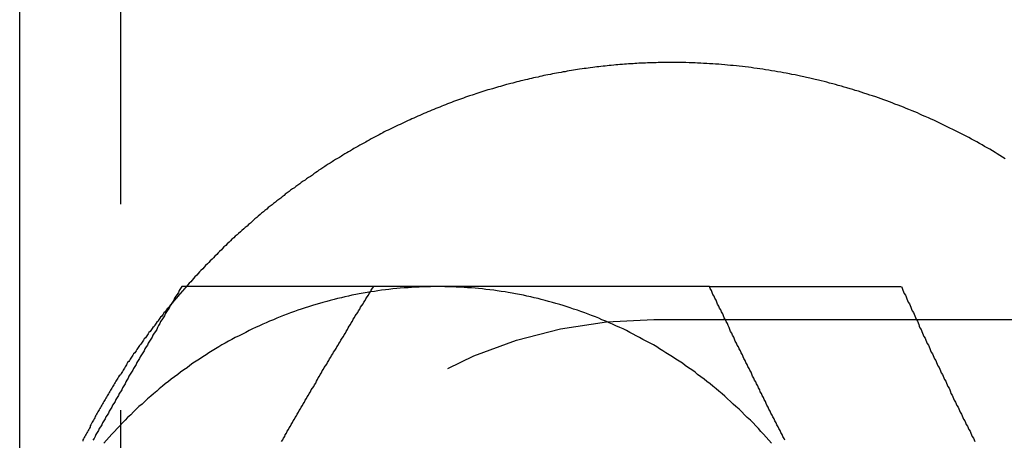
# Model space of a CAD drawing. Extents: x 2347 to 3317, y 267 to 894.
# Drawn here: x 2799 to 2814, y 490 to 497 of the extents above; entities that cross this region are included whole.
import ezdxf

# ---------------------------------------------------------------- set-up
doc = ezdxf.new("R2010")
doc.units = 0
doc.header["$LTSCALE"] = 25
doc.linetypes.add('VERDECKT', pattern=[0.375, 0.25, -0.125])
doc.layers.get('0').update_dxf_attribs({"linetype": 'CONTINUOUS'})
doc.layers.add('RAHMEN', color=254, linetype='CONTINUOUS')

# ---------------------------------------------------------------- blocks, each defined once
blk = doc.blocks.new('A$C6E0E7B12')
at = {"color": 3, "linetype": 'CONTINUOUS'}
for p, q in [((1911.953, 586.866), (1911.953, 574.984)), ((1922.409, 579.366), (1925.316, 579.366))]:
    blk.add_line(p, q, dxfattribs=at)
at = {"color": 1, "linetype": 'VERDECKT'}
for p, q in [((1913.484, 586.866), (1913.484, 556.866)), ((1921.564, 578.866), (1922.077, 578.866)), ((1922.077, 578.866), (1927.733, 578.866))]:
    blk.add_line(p, q, dxfattribs=at)
at = {"color": 3}
for points in [[(1921.83, 582.766, 0), (1921.8, 582.766, 0), (1921.76, 582.766, 0), (1921.73, 582.766, 0), (1921.7, 582.765, 0), (1921.67, 582.765, 0), (1921.63, 582.764, 0), (1921.6, 582.763, 0), (1921.57, 582.763, 0), (1921.54, 582.762, 0), (1921.51, 582.761, 0), (1921.47, 582.759, 0), (1921.44, 582.758, 0), (1921.41, 582.757, 0), (1921.38, 582.755, 0), (1921.34, 582.754, 0), (1921.31, 582.752, 0), (1921.28, 582.75, 0), (1921.25, 582.748, 0), (1921.21, 582.746, 0), (1921.18, 582.744, 0), (1921.15, 582.742, 0), (1921.12, 582.739, 0), (1921.09, 582.737, 0), (1921.05, 582.734, 0), (1921.02, 582.731, 0), (1920.99, 582.729, 0), (1920.96, 582.726, 0), (1920.92, 582.722, 0), (1920.89, 582.719, 0), (1920.86, 582.716, 0), (1920.83, 582.713, 0), (1920.8, 582.709, 0), (1920.76, 582.706, 0), (1920.73, 582.702, 0), (1920.7, 582.698, 0), (1920.67, 582.694, 0), (1920.64, 582.69, 0), (1920.6, 582.686, 0), (1920.57, 582.682, 0), (1920.54, 582.677, 0), (1920.51, 582.673, 0), (1920.48, 582.668, 0), (1920.44, 582.663, 0), (1920.41, 582.659, 0), (1920.38, 582.654, 0), (1920.35, 582.649, 0), (1920.32, 582.643, 0), (1920.28, 582.638, 0), (1920.25, 582.633, 0), (1920.22, 582.627, 0), (1920.19, 582.622, 0), (1920.16, 582.616, 0), (1920.12, 582.61, 0), (1920.09, 582.604, 0), (1920.06, 582.598, 0), (1920.03, 582.592, 0), (1920, 582.586, 0), (1919.96, 582.58, 0), (1919.93, 582.573, 0), (1919.9, 582.567, 0), (1919.87, 582.56, 0), (1919.84, 582.553, 0), (1919.81, 582.546, 0), (1919.77, 582.539, 0), (1919.74, 582.532, 0), (1919.71, 582.525, 0), (1919.68, 582.518, 0), (1919.65, 582.51, 0), (1919.62, 582.503, 0), (1919.58, 582.495, 0), (1919.55, 582.487, 0), (1919.52, 582.48, 0), (1919.49, 582.472, 0), (1919.46, 582.464, 0), (1919.43, 582.455, 0), (1919.4, 582.447, 0), (1919.36, 582.439, 0), (1919.33, 582.43, 0), (1919.3, 582.422, 0), (1919.27, 582.413, 0), (1919.24, 582.404, 0), (1919.21, 582.395, 0), (1919.18, 582.386, 0), (1919.15, 582.377, 0), (1919.12, 582.368, 0), (1919.08, 582.358, 0), (1919.05, 582.349, 0), (1919.02, 582.339, 0), (1918.99, 582.33, 0), (1918.96, 582.32, 0), (1918.93, 582.31, 0), (1918.9, 582.3, 0), (1918.87, 582.29, 0), (1918.84, 582.28, 0), (1918.81, 582.269, 0), (1918.77, 582.259, 0), (1918.74, 582.248, 0), (1918.71, 582.238, 0), (1918.68, 582.227, 0), (1918.65, 582.216, 0), (1918.62, 582.205, 0), (1918.59, 582.194, 0), (1918.56, 582.183, 0), (1918.53, 582.172, 0), (1918.5, 582.16, 0), (1918.47, 582.149, 0), (1918.44, 582.137, 0), (1918.41, 582.126, 0), (1918.38, 582.114, 0), (1918.35, 582.102, 0), (1918.32, 582.09, 0), (1918.29, 582.078, 0), (1918.26, 582.066, 0), (1918.23, 582.053, 0), (1918.2, 582.041, 0), (1918.17, 582.028, 0), (1918.14, 582.016, 0), (1918.11, 582.003, 0), (1918.08, 581.99, 0), (1918.05, 581.977, 0), (1918.02, 581.964, 0), (1917.99, 581.951, 0), (1917.96, 581.938, 0), (1917.93, 581.924, 0), (1917.9, 581.911, 0), (1917.87, 581.897, 0), (1917.84, 581.884, 0), (1917.81, 581.87, 0), (1917.78, 581.856, 0), (1917.75, 581.842, 0), (1917.72, 581.828, 0), (1917.69, 581.814, 0), (1917.66, 581.8, 0), (1917.63, 581.786, 0), (1917.6, 581.771, 0), (1917.57, 581.757, 0), (1917.54, 581.742, 0), (1917.51, 581.727, 0), (1917.48, 581.712, 0), (1917.46, 581.697, 0), (1917.43, 581.682, 0), (1917.4, 581.667, 0), (1917.37, 581.652, 0), (1917.34, 581.637, 0), (1917.31, 581.621, 0), (1917.28, 581.606, 0), (1917.25, 581.59, 0), (1917.22, 581.574, 0), (1917.2, 581.558, 0), (1917.17, 581.543, 0), (1917.14, 581.527, 0), (1917.11, 581.51, 0), (1917.08, 581.494, 0), (1917.05, 581.478, 0), (1917.02, 581.461, 0), (1917, 581.445, 0), (1916.97, 581.428, 0), (1916.94, 581.412, 0), (1916.91, 581.395, 0), (1916.88, 581.378, 0), (1916.85, 581.361, 0), (1916.83, 581.344, 0), (1916.8, 581.327, 0), (1916.77, 581.31, 0), (1916.74, 581.292, 0), (1916.71, 581.275, 0), (1916.69, 581.257, 0), (1916.66, 581.24, 0), (1916.63, 581.222, 0), (1916.6, 581.204, 0), (1916.58, 581.186, 0), (1916.55, 581.168, 0), (1916.52, 581.15, 0), (1916.49, 581.132, 0), (1916.47, 581.113, 0), (1916.44, 581.095, 0), (1916.41, 581.077, 0), (1916.39, 581.058, 0), (1916.36, 581.039, 0), (1916.33, 581.02, 0), (1916.3, 581.002, 0), (1916.28, 580.983, 0), (1916.25, 580.964, 0), (1916.22, 580.945, 0), (1916.2, 580.925, 0), (1916.17, 580.906, 0), (1916.14, 580.887, 0), (1916.12, 580.867, 0), (1916.09, 580.848, 0), (1916.06, 580.828, 0), (1916.04, 580.808, 0), (1916.01, 580.788, 0), (1915.98, 580.768, 0), (1915.96, 580.748, 0), (1915.93, 580.728, 0), (1915.91, 580.708, 0), (1915.88, 580.688, 0), (1915.85, 580.667, 0), (1915.83, 580.647, 0), (1915.8, 580.626, 0), (1915.78, 580.606, 0), (1915.75, 580.585, 0), (1915.72, 580.564, 0), (1915.7, 580.543, 0), (1915.67, 580.522, 0), (1915.65, 580.501, 0), (1915.62, 580.48, 0), (1915.6, 580.459, 0), (1915.57, 580.437, 0), (1915.55, 580.416, 0), (1915.52, 580.394, 0), (1915.5, 580.373, 0), (1915.47, 580.351, 0), (1915.45, 580.329, 0), (1915.42, 580.307, 0), (1915.4, 580.285, 0), (1915.37, 580.263, 0), (1915.35, 580.241, 0), (1915.32, 580.219, 0), (1915.3, 580.197, 0), (1915.27, 580.174, 0), (1915.25, 580.152, 0), (1915.22, 580.129, 0), (1915.2, 580.107, 0), (1915.17, 580.084, 0), (1915.15, 580.061, 0), (1915.13, 580.038, 0), (1915.1, 580.015, 0), (1915.08, 579.992, 0), (1915.05, 579.969, 0), (1915.03, 579.946, 0), (1915.01, 579.923, 0), (1914.98, 579.9, 0), (1914.96, 579.876, 0), (1914.94, 579.853, 0), (1914.91, 579.829, 0), (1914.89, 579.805, 0), (1914.87, 579.782, 0), (1914.84, 579.758, 0), (1914.82, 579.734, 0), (1914.8, 579.71, 0), (1914.77, 579.686, 0), (1914.75, 579.662, 0), (1914.73, 579.638, 0), (1914.7, 579.613, 0), (1914.68, 579.589, 0), (1914.66, 579.564, 0), (1914.64, 579.54, 0), (1914.61, 579.515, 0), (1914.59, 579.491, 0), (1914.57, 579.466, 0), (1914.55, 579.441, 0), (1914.52, 579.416, 0), (1914.5, 579.391, 0), (1914.48, 579.366, 0)], [(1926.89, 581.307, 0), (1926.85, 581.331, 0), (1926.81, 581.355, 0), (1926.77, 581.379, 0), (1926.74, 581.402, 0), (1926.7, 581.425, 0), (1926.66, 581.449, 0), (1926.62, 581.471, 0), (1926.58, 581.494, 0), (1926.54, 581.517, 0), (1926.5, 581.539, 0), (1926.46, 581.561, 0), (1926.42, 581.583, 0), (1926.38, 581.605, 0), (1926.34, 581.626, 0), (1926.3, 581.648, 0), (1926.26, 581.669, 0), (1926.22, 581.69, 0), (1926.18, 581.711, 0), (1926.14, 581.731, 0), (1926.1, 581.752, 0), (1926.05, 581.772, 0), (1926.01, 581.792, 0), (1925.97, 581.812, 0), (1925.93, 581.832, 0), (1925.89, 581.851, 0), (1925.85, 581.87, 0), (1925.81, 581.889, 0), (1925.77, 581.908, 0), (1925.73, 581.927, 0), (1925.68, 581.945, 0), (1925.64, 581.964, 0), (1925.6, 581.982, 0), (1925.56, 582, 0), (1925.52, 582.017, 0), (1925.48, 582.035, 0), (1925.43, 582.052, 0), (1925.39, 582.069, 0), (1925.35, 582.086, 0), (1925.31, 582.103, 0), (1925.27, 582.119, 0), (1925.22, 582.136, 0), (1925.18, 582.152, 0), (1925.14, 582.168, 0), (1925.1, 582.183, 0), (1925.05, 582.199, 0), (1925.01, 582.214, 0), (1924.97, 582.229, 0), (1924.93, 582.244, 0), (1924.88, 582.259, 0), (1924.84, 582.273, 0), (1924.8, 582.288, 0), (1924.75, 582.302, 0), (1924.71, 582.316, 0), (1924.67, 582.329, 0), (1924.62, 582.343, 0), (1924.58, 582.356, 0), (1924.54, 582.369, 0), (1924.49, 582.382, 0), (1924.45, 582.394, 0), (1924.41, 582.407, 0), (1924.36, 582.419, 0), (1924.32, 582.431, 0), (1924.28, 582.443, 0), (1924.23, 582.454, 0), (1924.19, 582.466, 0), (1924.15, 582.477, 0), (1924.1, 582.488, 0), (1924.06, 582.499, 0), (1924.01, 582.509, 0), (1923.97, 582.52, 0), (1923.93, 582.53, 0), (1923.88, 582.54, 0), (1923.84, 582.549, 0), (1923.79, 582.559, 0), (1923.75, 582.568, 0), (1923.71, 582.577, 0), (1923.66, 582.586, 0), (1923.62, 582.595, 0), (1923.57, 582.603, 0), (1923.53, 582.611, 0), (1923.49, 582.619, 0), (1923.44, 582.627, 0), (1923.4, 582.635, 0), (1923.35, 582.642, 0), (1923.31, 582.649, 0), (1923.26, 582.656, 0), (1923.22, 582.663, 0), (1923.17, 582.67, 0), (1923.13, 582.676, 0), (1923.08, 582.682, 0), (1923.04, 582.688, 0), (1923, 582.694, 0), (1922.95, 582.699, 0), (1922.91, 582.704, 0), (1922.86, 582.709, 0), (1922.82, 582.714, 0), (1922.77, 582.719, 0), (1922.73, 582.723, 0), (1922.68, 582.727, 0), (1922.64, 582.731, 0), (1922.59, 582.735, 0), (1922.55, 582.739, 0), (1922.5, 582.742, 0), (1922.46, 582.745, 0), (1922.41, 582.748, 0), (1922.37, 582.751, 0), (1922.32, 582.753, 0), (1922.28, 582.755, 0), (1922.23, 582.757, 0), (1922.19, 582.759, 0), (1922.14, 582.761, 0), (1922.1, 582.762, 0), (1922.05, 582.764, 0), (1922.01, 582.764, 0), (1921.96, 582.765, 0), (1921.92, 582.766, 0), (1921.87, 582.766, 0), (1921.83, 582.766, 0)], [(1914.41, 579.366, 0), (1914.39, 579.337, 0), (1914.37, 579.307, 0), (1914.36, 579.278, 0), (1914.34, 579.248, 0), (1914.32, 579.219, 0), (1914.3, 579.189, 0), (1914.29, 579.16, 0), (1914.27, 579.13, 0), (1914.25, 579.1, 0), (1914.23, 579.071, 0), (1914.22, 579.041, 0), (1914.2, 579.012, 0), (1914.18, 578.982, 0), (1914.16, 578.953, 0), (1914.15, 578.923, 0), (1914.13, 578.894, 0), (1914.11, 578.864, 0), (1914.09, 578.835, 0), (1914.08, 578.805, 0), (1914.06, 578.776, 0), (1914.04, 578.746, 0), (1914.03, 578.717, 0), (1914.01, 578.687, 0), (1913.99, 578.658, 0), (1913.97, 578.628, 0), (1913.96, 578.598, 0), (1913.94, 578.569, 0), (1913.92, 578.539, 0), (1913.9, 578.51, 0), (1913.89, 578.48, 0), (1913.87, 578.451, 0), (1913.85, 578.421, 0), (1913.84, 578.392, 0), (1913.82, 578.362, 0), (1913.8, 578.333, 0), (1913.78, 578.303, 0), (1913.77, 578.274, 0), (1913.75, 578.244, 0), (1913.73, 578.215, 0), (1913.72, 578.185, 0), (1913.7, 578.156, 0), (1913.68, 578.126, 0), (1913.67, 578.097, 0), (1913.65, 578.067, 0), (1913.63, 578.037, 0), (1913.61, 578.008, 0), (1913.6, 577.978, 0), (1913.58, 577.949, 0), (1913.56, 577.919, 0), (1913.55, 577.89, 0), (1913.53, 577.86, 0), (1913.51, 577.831, 0), (1913.5, 577.801, 0), (1913.48, 577.772, 0), (1913.46, 577.742, 0), (1913.45, 577.713, 0), (1913.43, 577.683, 0), (1913.41, 577.654, 0), (1913.4, 577.624, 0), (1913.38, 577.595, 0), (1913.36, 577.565, 0), (1913.35, 577.535, 0), (1913.33, 577.506, 0), (1913.31, 577.476, 0), (1913.3, 577.447, 0), (1913.28, 577.417, 0), (1913.26, 577.388, 0), (1913.25, 577.358, 0), (1913.23, 577.329, 0), (1913.21, 577.299, 0), (1913.2, 577.27, 0), (1913.18, 577.24, 0), (1913.16, 577.211, 0), (1913.15, 577.181, 0), (1913.13, 577.152, 0), (1913.11, 577.122, 0), (1913.1, 577.093, 0), (1913.08, 577.063, 0), (1913.06, 577.034, 0)], [(1918.29, 579.366, 0), (1918.26, 579.366, 0), (1918.23, 579.366, 0), (1918.19, 579.366, 0), (1918.16, 579.366, 0), (1918.13, 579.366, 0), (1918.1, 579.366, 0), (1918.07, 579.366, 0), (1918.04, 579.366, 0), (1918.01, 579.366, 0), (1917.97, 579.366, 0), (1917.94, 579.366, 0), (1917.91, 579.366, 0), (1917.88, 579.366, 0), (1917.85, 579.366, 0), (1917.82, 579.366, 0), (1917.79, 579.366, 0), (1917.75, 579.366, 0), (1917.72, 579.366, 0), (1917.69, 579.366, 0), (1917.66, 579.366, 0), (1917.63, 579.366, 0), (1917.6, 579.366, 0), (1917.57, 579.366, 0), (1917.54, 579.366, 0), (1917.51, 579.366, 0), (1917.47, 579.366, 0), (1917.44, 579.366, 0), (1917.41, 579.366, 0), (1917.38, 579.366, 0), (1917.35, 579.366, 0), (1917.32, 579.366, 0), (1917.29, 579.366, 0), (1917.26, 579.366, 0), (1917.23, 579.366, 0), (1917.19, 579.366, 0), (1917.16, 579.366, 0), (1917.13, 579.366, 0), (1917.1, 579.366, 0), (1917.07, 579.366, 0), (1917.04, 579.366, 0), (1917.01, 579.366, 0), (1916.98, 579.366, 0), (1916.95, 579.366, 0), (1916.92, 579.366, 0), (1916.89, 579.366, 0), (1916.86, 579.366, 0), (1916.82, 579.366, 0), (1916.79, 579.366, 0), (1916.76, 579.366, 0), (1916.73, 579.366, 0), (1916.7, 579.366, 0), (1916.67, 579.366, 0), (1916.64, 579.366, 0), (1916.61, 579.366, 0), (1916.58, 579.366, 0), (1916.55, 579.366, 0), (1916.52, 579.366, 0), (1916.49, 579.366, 0), (1916.46, 579.366, 0), (1916.43, 579.366, 0), (1916.4, 579.366, 0), (1916.36, 579.366, 0), (1916.33, 579.366, 0), (1916.3, 579.366, 0), (1916.27, 579.366, 0), (1916.24, 579.366, 0), (1916.21, 579.366, 0), (1916.18, 579.366, 0), (1916.15, 579.366, 0), (1916.12, 579.366, 0), (1916.09, 579.366, 0), (1916.06, 579.366, 0), (1916.03, 579.366, 0), (1916, 579.366, 0), (1915.97, 579.366, 0), (1915.94, 579.366, 0), (1915.91, 579.366, 0), (1915.88, 579.366, 0), (1915.85, 579.366, 0), (1915.82, 579.366, 0), (1915.79, 579.366, 0), (1915.76, 579.366, 0), (1915.73, 579.366, 0), (1915.7, 579.366, 0), (1915.67, 579.366, 0), (1915.64, 579.366, 0), (1915.61, 579.366, 0), (1915.57, 579.366, 0), (1915.54, 579.366, 0), (1915.51, 579.366, 0), (1915.48, 579.366, 0), (1915.45, 579.366, 0), (1915.42, 579.366, 0), (1915.39, 579.366, 0), (1915.36, 579.366, 0), (1915.33, 579.366, 0), (1915.3, 579.366, 0), (1915.27, 579.366, 0), (1915.24, 579.366, 0), (1915.21, 579.366, 0), (1915.18, 579.366, 0), (1915.15, 579.366, 0), (1915.12, 579.366, 0), (1915.09, 579.366, 0), (1915.06, 579.366, 0), (1915.03, 579.366, 0), (1915, 579.366, 0), (1914.97, 579.366, 0), (1914.94, 579.366, 0), (1914.91, 579.366, 0), (1914.88, 579.366, 0), (1914.85, 579.366, 0), (1914.82, 579.366, 0), (1914.79, 579.366, 0), (1914.76, 579.366, 0), (1914.73, 579.366, 0), (1914.71, 579.366, 0), (1914.68, 579.366, 0), (1914.65, 579.366, 0), (1914.62, 579.366, 0), (1914.59, 579.366, 0), (1914.56, 579.366, 0), (1914.53, 579.366, 0), (1914.5, 579.366, 0), (1914.47, 579.366, 0), (1914.44, 579.366, 0), (1914.41, 579.366, 0)], [(1922.41, 579.366, 0), (1922.39, 579.366, 0), (1922.36, 579.366, 0), (1922.34, 579.366, 0), (1922.32, 579.366, 0), (1922.3, 579.366, 0), (1922.28, 579.366, 0), (1922.25, 579.366, 0), (1922.23, 579.366, 0), (1922.21, 579.366, 0), (1922.19, 579.366, 0), (1922.17, 579.366, 0), (1922.14, 579.366, 0), (1922.12, 579.366, 0), (1922.1, 579.366, 0), (1922.08, 579.366, 0), (1922.06, 579.366, 0), (1922.03, 579.366, 0), (1922.01, 579.366, 0), (1921.99, 579.366, 0), (1921.97, 579.366, 0), (1921.95, 579.366, 0), (1921.92, 579.366, 0), (1921.9, 579.366, 0), (1921.88, 579.366, 0), (1921.86, 579.366, 0), (1921.84, 579.366, 0), (1921.81, 579.366, 0), (1921.79, 579.366, 0), (1921.77, 579.366, 0), (1921.75, 579.366, 0), (1921.73, 579.366, 0), (1921.7, 579.366, 0), (1921.68, 579.366, 0), (1921.66, 579.366, 0), (1921.64, 579.366, 0), (1921.62, 579.366, 0), (1921.59, 579.366, 0), (1921.57, 579.366, 0), (1921.55, 579.366, 0), (1921.53, 579.366, 0), (1921.51, 579.366, 0), (1921.49, 579.366, 0), (1921.46, 579.366, 0), (1921.44, 579.366, 0), (1921.42, 579.366, 0), (1921.4, 579.366, 0), (1921.38, 579.366, 0), (1921.35, 579.366, 0), (1921.33, 579.366, 0), (1921.31, 579.366, 0), (1921.29, 579.366, 0), (1921.27, 579.366, 0), (1921.24, 579.366, 0), (1921.22, 579.366, 0), (1921.2, 579.366, 0), (1921.18, 579.366, 0), (1921.16, 579.366, 0), (1921.13, 579.366, 0), (1921.11, 579.366, 0), (1921.09, 579.366, 0), (1921.07, 579.366, 0), (1921.05, 579.366, 0), (1921.03, 579.366, 0), (1921, 579.366, 0), (1920.98, 579.366, 0), (1920.96, 579.366, 0), (1920.94, 579.366, 0), (1920.92, 579.366, 0), (1920.9, 579.366, 0), (1920.87, 579.366, 0), (1920.85, 579.366, 0), (1920.83, 579.366, 0), (1920.81, 579.366, 0), (1920.79, 579.366, 0), (1920.76, 579.366, 0), (1920.74, 579.366, 0), (1920.72, 579.366, 0), (1920.7, 579.366, 0), (1920.68, 579.366, 0), (1920.66, 579.366, 0), (1920.63, 579.366, 0), (1920.61, 579.366, 0), (1920.59, 579.366, 0), (1920.57, 579.366, 0), (1920.55, 579.366, 0), (1920.53, 579.366, 0), (1920.5, 579.366, 0), (1920.48, 579.366, 0), (1920.46, 579.366, 0), (1920.44, 579.366, 0), (1920.42, 579.366, 0), (1920.4, 579.366, 0), (1920.37, 579.366, 0), (1920.35, 579.366, 0), (1920.33, 579.366, 0), (1920.31, 579.366, 0), (1920.29, 579.366, 0), (1920.27, 579.366, 0), (1920.24, 579.366, 0), (1920.22, 579.366, 0), (1920.2, 579.366, 0), (1920.18, 579.366, 0), (1920.16, 579.366, 0), (1920.14, 579.366, 0), (1920.12, 579.366, 0), (1920.09, 579.366, 0), (1920.07, 579.366, 0), (1920.05, 579.366, 0), (1920.03, 579.366, 0), (1920.01, 579.366, 0), (1919.99, 579.366, 0), (1919.96, 579.366, 0), (1919.94, 579.366, 0), (1919.92, 579.366, 0), (1919.9, 579.366, 0), (1919.88, 579.366, 0), (1919.86, 579.366, 0), (1919.84, 579.366, 0), (1919.81, 579.366, 0), (1919.79, 579.366, 0), (1919.77, 579.366, 0), (1919.75, 579.366, 0), (1919.73, 579.366, 0), (1919.71, 579.366, 0), (1919.69, 579.366, 0), (1919.66, 579.366, 0), (1919.64, 579.366, 0), (1919.62, 579.366, 0), (1919.6, 579.366, 0), (1919.58, 579.366, 0), (1919.56, 579.366, 0), (1919.54, 579.366, 0), (1919.51, 579.366, 0), (1919.49, 579.366, 0), (1919.47, 579.366, 0), (1919.45, 579.366, 0), (1919.43, 579.366, 0), (1919.41, 579.366, 0), (1919.39, 579.366, 0), (1919.37, 579.366, 0), (1919.34, 579.366, 0), (1919.32, 579.366, 0), (1919.3, 579.366, 0), (1919.28, 579.366, 0), (1919.26, 579.366, 0), (1919.24, 579.366, 0), (1919.22, 579.366, 0), (1919.2, 579.366, 0), (1919.17, 579.366, 0), (1919.15, 579.366, 0), (1919.13, 579.366, 0), (1919.11, 579.366, 0), (1919.09, 579.366, 0), (1919.07, 579.366, 0), (1919.05, 579.366, 0), (1919.03, 579.366, 0), (1919, 579.366, 0), (1918.98, 579.366, 0), (1918.96, 579.366, 0), (1918.94, 579.366, 0), (1918.92, 579.366, 0), (1918.9, 579.366, 0), (1918.88, 579.366, 0), (1918.86, 579.366, 0), (1918.84, 579.366, 0), (1918.81, 579.366, 0), (1918.79, 579.366, 0), (1918.77, 579.366, 0), (1918.75, 579.366, 0), (1918.73, 579.366, 0), (1918.71, 579.366, 0), (1918.69, 579.366, 0), (1918.67, 579.366, 0), (1918.65, 579.366, 0), (1918.62, 579.366, 0), (1918.6, 579.366, 0), (1918.58, 579.366, 0), (1918.56, 579.366, 0), (1918.54, 579.366, 0), (1918.52, 579.366, 0), (1918.5, 579.366, 0), (1918.48, 579.366, 0), (1918.46, 579.366, 0), (1918.44, 579.366, 0), (1918.41, 579.366, 0), (1918.39, 579.366, 0), (1918.37, 579.366, 0), (1918.35, 579.366, 0), (1918.33, 579.366, 0), (1918.31, 579.366, 0), (1918.29, 579.366, 0)], [(1923.55, 577.034, 0), (1923.54, 577.063, 0), (1923.52, 577.093, 0), (1923.51, 577.122, 0), (1923.49, 577.152, 0), (1923.48, 577.181, 0), (1923.46, 577.211, 0), (1923.45, 577.24, 0), (1923.43, 577.27, 0), (1923.42, 577.299, 0), (1923.4, 577.329, 0), (1923.39, 577.358, 0), (1923.37, 577.388, 0), (1923.36, 577.417, 0), (1923.34, 577.447, 0), (1923.33, 577.476, 0), (1923.31, 577.506, 0), (1923.3, 577.535, 0), (1923.28, 577.565, 0), (1923.27, 577.595, 0), (1923.26, 577.624, 0), (1923.24, 577.654, 0), (1923.23, 577.683, 0), (1923.21, 577.713, 0), (1923.2, 577.742, 0), (1923.18, 577.772, 0), (1923.17, 577.801, 0), (1923.15, 577.831, 0), (1923.14, 577.86, 0), (1923.12, 577.89, 0), (1923.11, 577.919, 0), (1923.09, 577.949, 0), (1923.08, 577.978, 0), (1923.06, 578.008, 0), (1923.05, 578.037, 0), (1923.04, 578.067, 0), (1923.02, 578.097, 0), (1923.01, 578.126, 0), (1922.99, 578.156, 0), (1922.98, 578.185, 0), (1922.96, 578.215, 0), (1922.95, 578.244, 0), (1922.93, 578.274, 0), (1922.92, 578.303, 0), (1922.91, 578.333, 0), (1922.89, 578.362, 0), (1922.88, 578.392, 0), (1922.86, 578.421, 0), (1922.85, 578.451, 0), (1922.83, 578.48, 0), (1922.82, 578.51, 0), (1922.8, 578.539, 0), (1922.79, 578.569, 0), (1922.78, 578.598, 0), (1922.76, 578.628, 0), (1922.75, 578.658, 0), (1922.73, 578.687, 0), (1922.72, 578.717, 0), (1922.71, 578.746, 0), (1922.69, 578.776, 0), (1922.68, 578.805, 0), (1922.66, 578.835, 0), (1922.65, 578.864, 0), (1922.63, 578.894, 0), (1922.62, 578.923, 0), (1922.61, 578.953, 0), (1922.59, 578.982, 0), (1922.58, 579.012, 0), (1922.56, 579.041, 0), (1922.55, 579.071, 0), (1922.53, 579.1, 0), (1922.52, 579.13, 0), (1922.51, 579.16, 0), (1922.49, 579.189, 0), (1922.48, 579.219, 0), (1922.46, 579.248, 0), (1922.45, 579.278, 0), (1922.44, 579.307, 0), (1922.42, 579.337, 0), (1922.41, 579.366, 0)], [(1925.32, 579.366, 0), (1925.33, 579.34, 0), (1925.34, 579.314, 0), (1925.35, 579.288, 0), (1925.36, 579.262, 0), (1925.38, 579.236, 0), (1925.39, 579.209, 0), (1925.4, 579.183, 0), (1925.41, 579.157, 0), (1925.42, 579.131, 0), (1925.44, 579.105, 0), (1925.45, 579.079, 0), (1925.46, 579.053, 0), (1925.47, 579.026, 0), (1925.48, 579, 0), (1925.5, 578.974, 0), (1925.51, 578.948, 0), (1925.52, 578.922, 0), (1925.53, 578.896, 0), (1925.54, 578.87, 0), (1925.56, 578.844, 0), (1925.57, 578.817, 0), (1925.58, 578.791, 0), (1925.59, 578.765, 0), (1925.6, 578.739, 0), (1925.62, 578.713, 0), (1925.63, 578.687, 0), (1925.64, 578.661, 0), (1925.65, 578.634, 0), (1925.66, 578.608, 0), (1925.68, 578.582, 0), (1925.69, 578.556, 0), (1925.7, 578.53, 0), (1925.71, 578.504, 0), (1925.73, 578.478, 0), (1925.74, 578.452, 0), (1925.75, 578.425, 0), (1925.76, 578.399, 0), (1925.77, 578.373, 0), (1925.79, 578.347, 0), (1925.8, 578.321, 0), (1925.81, 578.295, 0), (1925.82, 578.269, 0), (1925.84, 578.243, 0), (1925.85, 578.216, 0), (1925.86, 578.19, 0), (1925.87, 578.164, 0), (1925.89, 578.138, 0), (1925.9, 578.112, 0), (1925.91, 578.086, 0), (1925.92, 578.06, 0), (1925.94, 578.033, 0), (1925.95, 578.007, 0), (1925.96, 577.981, 0), (1925.97, 577.955, 0), (1925.99, 577.929, 0), (1926, 577.903, 0), (1926.01, 577.877, 0), (1926.02, 577.851, 0), (1926.04, 577.824, 0), (1926.05, 577.798, 0), (1926.06, 577.772, 0), (1926.07, 577.746, 0), (1926.09, 577.72, 0), (1926.1, 577.694, 0), (1926.11, 577.668, 0), (1926.12, 577.641, 0), (1926.14, 577.615, 0), (1926.15, 577.589, 0), (1926.16, 577.563, 0), (1926.18, 577.537, 0), (1926.19, 577.511, 0), (1926.2, 577.485, 0), (1926.21, 577.459, 0), (1926.23, 577.432, 0), (1926.24, 577.406, 0), (1926.25, 577.38, 0), (1926.26, 577.354, 0), (1926.28, 577.328, 0), (1926.29, 577.302, 0), (1926.3, 577.276, 0), (1926.32, 577.249, 0), (1926.33, 577.223, 0), (1926.34, 577.197, 0), (1926.36, 577.171, 0), (1926.37, 577.145, 0), (1926.38, 577.119, 0), (1926.39, 577.093, 0), (1926.41, 577.067, 0), (1926.42, 577.04, 0), (1926.43, 577.014, 0)], [(1914.24, 579.089, 0), (1914.23, 579.074, 0), (1914.22, 579.058, 0), (1914.21, 579.043, 0), (1914.19, 579.028, 0), (1914.18, 579.012, 0), (1914.17, 578.997, 0), (1914.16, 578.981, 0), (1914.14, 578.966, 0), (1914.13, 578.95, 0), (1914.12, 578.935, 0), (1914.11, 578.919, 0), (1914.09, 578.904, 0), (1914.08, 578.888, 0), (1914.07, 578.873, 0), (1914.06, 578.857, 0), (1914.05, 578.841, 0), (1914.03, 578.826, 0), (1914.02, 578.81, 0), (1914.01, 578.794, 0), (1914, 578.779, 0), (1913.99, 578.763, 0), (1913.97, 578.747, 0), (1913.96, 578.731, 0), (1913.95, 578.715, 0), (1913.94, 578.7, 0), (1913.93, 578.684, 0), (1913.91, 578.668, 0), (1913.9, 578.652, 0), (1913.89, 578.636, 0), (1913.88, 578.62, 0), (1913.87, 578.604, 0), (1913.86, 578.588, 0), (1913.84, 578.572, 0), (1913.83, 578.556, 0), (1913.82, 578.54, 0), (1913.81, 578.524, 0), (1913.8, 578.507, 0), (1913.79, 578.491, 0), (1913.77, 578.475, 0), (1913.76, 578.459, 0), (1913.75, 578.443, 0), (1913.74, 578.426, 0), (1913.73, 578.41, 0), (1913.72, 578.394, 0), (1913.71, 578.378, 0), (1913.7, 578.361, 0), (1913.68, 578.345, 0), (1913.67, 578.328, 0), (1913.66, 578.312, 0), (1913.65, 578.296, 0), (1913.64, 578.279, 0), (1913.63, 578.263, 0), (1913.62, 578.246, 0), (1913.61, 578.23, 0), (1913.59, 578.213, 0), (1913.58, 578.197, 0), (1913.57, 578.18, 0), (1913.56, 578.163, 0), (1913.55, 578.147, 0), (1913.54, 578.13, 0), (1913.53, 578.113, 0), (1913.52, 578.097, 0), (1913.51, 578.08, 0), (1913.5, 578.063, 0), (1913.49, 578.046, 0), (1913.48, 578.03, 0), (1913.46, 578.013, 0), (1913.45, 577.996, 0), (1913.44, 577.979, 0), (1913.43, 577.962, 0), (1913.42, 577.945, 0), (1913.41, 577.929, 0), (1913.4, 577.912, 0), (1913.39, 577.895, 0), (1913.38, 577.878, 0), (1913.37, 577.861, 0), (1913.36, 577.844, 0), (1913.35, 577.827, 0), (1913.34, 577.81, 0), (1913.33, 577.793, 0), (1913.32, 577.775, 0), (1913.31, 577.758, 0), (1913.3, 577.741, 0), (1913.29, 577.724, 0), (1913.28, 577.707, 0), (1913.27, 577.69, 0), (1913.26, 577.673, 0), (1913.25, 577.655, 0), (1913.24, 577.638, 0), (1913.23, 577.621, 0), (1913.22, 577.603, 0), (1913.21, 577.586, 0), (1913.2, 577.569, 0), (1913.19, 577.551, 0), (1913.18, 577.534, 0), (1913.17, 577.517, 0), (1913.16, 577.499, 0), (1913.15, 577.482, 0), (1913.14, 577.464, 0), (1913.13, 577.447, 0), (1913.12, 577.429, 0), (1913.11, 577.412, 0), (1913.1, 577.394, 0), (1913.09, 577.377, 0), (1913.08, 577.359, 0), (1913.07, 577.342, 0), (1913.06, 577.324, 0), (1913.05, 577.307, 0), (1913.04, 577.289, 0), (1913.03, 577.271, 0), (1913.02, 577.254, 0), (1913.02, 577.236, 0), (1913.01, 577.218, 0), (1913, 577.2, 0), (1912.99, 577.183, 0), (1912.98, 577.165, 0), (1912.97, 577.147, 0), (1912.96, 577.129, 0), (1912.95, 577.111, 0), (1912.94, 577.094, 0), (1912.93, 577.076, 0), (1912.92, 577.058, 0), (1912.91, 577.04, 0), (1912.91, 577.022, 0)]]:
    blk.add_polyline3d(points, dxfattribs=at)
at = {"color": 3, "linetype": 'CONTINUOUS'}
for points in [[(1918.29, 579.366, 0), (1918.23, 579.366, 0), (1918.18, 579.365, 0), (1918.12, 579.364, 0), (1918.06, 579.362, 0), (1918.01, 579.36, 0), (1917.95, 579.357, 0), (1917.89, 579.354, 0), (1917.84, 579.35, 0), (1917.78, 579.346, 0), (1917.72, 579.341, 0), (1917.67, 579.336, 0), (1917.61, 579.33, 0), (1917.55, 579.324, 0), (1917.5, 579.317, 0), (1917.44, 579.31, 0), (1917.38, 579.302, 0), (1917.33, 579.294, 0), (1917.27, 579.285, 0), (1917.22, 579.276, 0), (1917.16, 579.266, 0), (1917.1, 579.256, 0), (1917.05, 579.245, 0), (1916.99, 579.234, 0), (1916.94, 579.222, 0), (1916.88, 579.21, 0), (1916.83, 579.197, 0), (1916.77, 579.184, 0), (1916.72, 579.17, 0), (1916.66, 579.156, 0), (1916.61, 579.141, 0), (1916.55, 579.126, 0), (1916.5, 579.111, 0), (1916.44, 579.095, 0), (1916.39, 579.078, 0), (1916.33, 579.061, 0), (1916.28, 579.043, 0), (1916.22, 579.025, 0), (1916.17, 579.007, 0), (1916.12, 578.988, 0), (1916.06, 578.968, 0), (1916.01, 578.948, 0), (1915.95, 578.928, 0), (1915.9, 578.907, 0), (1915.85, 578.886, 0), (1915.8, 578.864, 0), (1915.74, 578.841, 0), (1915.69, 578.819, 0), (1915.64, 578.795, 0), (1915.59, 578.772, 0), (1915.53, 578.747, 0), (1915.48, 578.723, 0), (1915.43, 578.698, 0), (1915.38, 578.672, 0), (1915.33, 578.646, 0), (1915.28, 578.62, 0), (1915.22, 578.593, 0), (1915.17, 578.565, 0), (1915.12, 578.538, 0), (1915.07, 578.509, 0), (1915.02, 578.481, 0), (1914.97, 578.451, 0), (1914.92, 578.422, 0), (1914.87, 578.392, 0), (1914.82, 578.361, 0), (1914.78, 578.331, 0), (1914.73, 578.299, 0), (1914.68, 578.267, 0), (1914.63, 578.235, 0), (1914.58, 578.203, 0), (1914.53, 578.17, 0), (1914.49, 578.136, 0), (1914.44, 578.102, 0), (1914.39, 578.068, 0), (1914.35, 578.033, 0), (1914.3, 577.998, 0), (1914.25, 577.963, 0), (1914.21, 577.927, 0), (1914.16, 577.89, 0), (1914.12, 577.854, 0), (1914.07, 577.816, 0), (1914.03, 577.779, 0), (1913.98, 577.741, 0), (1913.94, 577.703, 0), (1913.89, 577.664, 0), (1913.85, 577.625, 0), (1913.81, 577.585, 0), (1913.76, 577.545, 0), (1913.72, 577.505, 0), (1913.68, 577.464, 0), (1913.64, 577.423, 0), (1913.59, 577.382, 0), (1913.55, 577.34, 0), (1913.51, 577.298, 0), (1913.47, 577.256, 0), (1913.43, 577.213, 0), (1913.39, 577.17, 0), (1913.35, 577.126, 0), (1913.31, 577.082, 0), (1913.27, 577.038, 0), (1913.23, 576.993, 0)], [(1923.35, 576.993, 0), (1923.31, 577.038, 0), (1923.27, 577.082, 0), (1923.23, 577.126, 0), (1923.19, 577.17, 0), (1923.15, 577.213, 0), (1923.11, 577.256, 0), (1923.07, 577.298, 0), (1923.03, 577.34, 0), (1922.98, 577.382, 0), (1922.94, 577.423, 0), (1922.9, 577.464, 0), (1922.86, 577.505, 0), (1922.81, 577.545, 0), (1922.77, 577.585, 0), (1922.73, 577.625, 0), (1922.68, 577.664, 0), (1922.64, 577.703, 0), (1922.6, 577.741, 0), (1922.55, 577.779, 0), (1922.51, 577.816, 0), (1922.46, 577.854, 0), (1922.42, 577.89, 0), (1922.37, 577.927, 0), (1922.33, 577.963, 0), (1922.28, 577.998, 0), (1922.23, 578.033, 0), (1922.19, 578.068, 0), (1922.14, 578.102, 0), (1922.09, 578.136, 0), (1922.04, 578.17, 0), (1922, 578.203, 0), (1921.95, 578.235, 0), (1921.9, 578.267, 0), (1921.85, 578.299, 0), (1921.8, 578.331, 0), (1921.75, 578.361, 0), (1921.7, 578.392, 0), (1921.65, 578.422, 0), (1921.61, 578.451, 0), (1921.56, 578.481, 0), (1921.51, 578.509, 0), (1921.45, 578.538, 0), (1921.4, 578.565, 0), (1921.35, 578.593, 0), (1921.3, 578.62, 0), (1921.25, 578.646, 0), (1921.2, 578.672, 0), (1921.15, 578.698, 0), (1921.1, 578.723, 0), (1921.05, 578.747, 0), (1920.99, 578.772, 0), (1920.94, 578.795, 0), (1920.89, 578.819, 0), (1920.84, 578.841, 0), (1920.78, 578.864, 0), (1920.73, 578.886, 0), (1920.68, 578.907, 0), (1920.62, 578.928, 0), (1920.57, 578.948, 0), (1920.52, 578.968, 0), (1920.46, 578.988, 0), (1920.41, 579.007, 0), (1920.35, 579.025, 0), (1920.3, 579.043, 0), (1920.25, 579.061, 0), (1920.19, 579.078, 0), (1920.14, 579.095, 0), (1920.08, 579.111, 0), (1920.03, 579.126, 0), (1919.97, 579.141, 0), (1919.92, 579.156, 0), (1919.86, 579.17, 0), (1919.81, 579.184, 0), (1919.75, 579.197, 0), (1919.7, 579.21, 0), (1919.64, 579.222, 0), (1919.59, 579.234, 0), (1919.53, 579.245, 0), (1919.47, 579.256, 0), (1919.42, 579.266, 0), (1919.36, 579.276, 0), (1919.31, 579.285, 0), (1919.25, 579.294, 0), (1919.19, 579.302, 0), (1919.14, 579.31, 0), (1919.08, 579.317, 0), (1919.02, 579.324, 0), (1918.97, 579.33, 0), (1918.91, 579.336, 0), (1918.86, 579.341, 0), (1918.8, 579.346, 0), (1918.74, 579.35, 0), (1918.69, 579.354, 0), (1918.63, 579.357, 0), (1918.57, 579.36, 0), (1918.52, 579.362, 0), (1918.46, 579.364, 0), (1918.4, 579.365, 0), (1918.35, 579.366, 0), (1918.29, 579.366, 0)]]:
    blk.add_polyline3d(points, dxfattribs=at)
at = {"color": 1}
for points in [[(1915.92, 577.014, 0), (1915.94, 577.04, 0), (1915.95, 577.067, 0), (1915.97, 577.093, 0), (1915.98, 577.119, 0), (1916, 577.145, 0), (1916.01, 577.171, 0), (1916.03, 577.197, 0), (1916.04, 577.223, 0), (1916.06, 577.249, 0), (1916.07, 577.276, 0), (1916.09, 577.302, 0), (1916.1, 577.328, 0), (1916.12, 577.354, 0), (1916.13, 577.38, 0), (1916.15, 577.406, 0), (1916.16, 577.432, 0), (1916.18, 577.459, 0), (1916.19, 577.485, 0), (1916.21, 577.511, 0), (1916.22, 577.537, 0), (1916.24, 577.563, 0), (1916.25, 577.589, 0), (1916.27, 577.615, 0), (1916.28, 577.641, 0), (1916.3, 577.668, 0), (1916.31, 577.694, 0), (1916.33, 577.72, 0), (1916.34, 577.746, 0), (1916.36, 577.772, 0), (1916.37, 577.798, 0), (1916.39, 577.824, 0), (1916.41, 577.851, 0), (1916.42, 577.877, 0), (1916.44, 577.903, 0), (1916.45, 577.929, 0), (1916.47, 577.955, 0), (1916.48, 577.981, 0), (1916.5, 578.007, 0), (1916.51, 578.033, 0), (1916.53, 578.06, 0), (1916.54, 578.086, 0), (1916.56, 578.112, 0), (1916.57, 578.138, 0), (1916.59, 578.164, 0), (1916.61, 578.19, 0), (1916.62, 578.216, 0), (1916.64, 578.243, 0), (1916.65, 578.269, 0), (1916.67, 578.295, 0), (1916.68, 578.321, 0), (1916.7, 578.347, 0), (1916.71, 578.373, 0), (1916.73, 578.399, 0), (1916.75, 578.425, 0), (1916.76, 578.452, 0), (1916.78, 578.478, 0), (1916.79, 578.504, 0), (1916.81, 578.53, 0), (1916.82, 578.556, 0), (1916.84, 578.582, 0), (1916.86, 578.608, 0), (1916.87, 578.634, 0), (1916.89, 578.661, 0), (1916.9, 578.687, 0), (1916.92, 578.713, 0), (1916.93, 578.739, 0), (1916.95, 578.765, 0), (1916.97, 578.791, 0), (1916.98, 578.817, 0), (1917, 578.844, 0), (1917.01, 578.87, 0), (1917.03, 578.896, 0), (1917.04, 578.922, 0), (1917.06, 578.948, 0), (1917.08, 578.974, 0), (1917.09, 579, 0), (1917.11, 579.026, 0), (1917.12, 579.053, 0), (1917.14, 579.079, 0), (1917.16, 579.105, 0), (1917.17, 579.131, 0), (1917.19, 579.157, 0), (1917.2, 579.183, 0), (1917.22, 579.209, 0), (1917.24, 579.236, 0), (1917.25, 579.262, 0), (1917.27, 579.288, 0), (1917.28, 579.314, 0), (1917.3, 579.34, 0), (1917.32, 579.366, 0)], [(1914.48, 579.366, 0), (1914.48, 579.364, 0), (1914.48, 579.362, 0), (1914.47, 579.36, 0), (1914.47, 579.358, 0), (1914.47, 579.355, 0), (1914.47, 579.353, 0), (1914.47, 579.351, 0), (1914.46, 579.349, 0), (1914.46, 579.347, 0), (1914.46, 579.345, 0), (1914.46, 579.343, 0), (1914.46, 579.34, 0), (1914.45, 579.338, 0), (1914.45, 579.336, 0), (1914.45, 579.334, 0), (1914.45, 579.332, 0), (1914.45, 579.33, 0), (1914.45, 579.327, 0), (1914.44, 579.325, 0), (1914.44, 579.323, 0), (1914.44, 579.321, 0), (1914.44, 579.319, 0), (1914.44, 579.317, 0), (1914.43, 579.314, 0), (1914.43, 579.312, 0), (1914.43, 579.31, 0), (1914.43, 579.308, 0), (1914.43, 579.306, 0), (1914.42, 579.304, 0), (1914.42, 579.302, 0), (1914.42, 579.299, 0), (1914.42, 579.297, 0), (1914.42, 579.295, 0), (1914.42, 579.293, 0), (1914.41, 579.291, 0), (1914.41, 579.288, 0), (1914.41, 579.286, 0), (1914.41, 579.284, 0), (1914.41, 579.282, 0), (1914.4, 579.28, 0), (1914.4, 579.278, 0), (1914.4, 579.275, 0), (1914.4, 579.273, 0), (1914.4, 579.271, 0), (1914.39, 579.269, 0), (1914.39, 579.267, 0), (1914.39, 579.265, 0), (1914.39, 579.262, 0), (1914.39, 579.26, 0), (1914.39, 579.258, 0), (1914.38, 579.256, 0), (1914.38, 579.254, 0), (1914.38, 579.252, 0), (1914.38, 579.249, 0), (1914.38, 579.247, 0), (1914.37, 579.245, 0), (1914.37, 579.243, 0), (1914.37, 579.241, 0), (1914.37, 579.238, 0), (1914.37, 579.236, 0), (1914.36, 579.234, 0), (1914.36, 579.232, 0), (1914.36, 579.23, 0), (1914.36, 579.228, 0), (1914.36, 579.225, 0), (1914.36, 579.223, 0), (1914.35, 579.221, 0), (1914.35, 579.219, 0), (1914.35, 579.217, 0), (1914.35, 579.214, 0), (1914.35, 579.212, 0), (1914.34, 579.21, 0), (1914.34, 579.208, 0), (1914.34, 579.206, 0), (1914.34, 579.203, 0), (1914.34, 579.201, 0), (1914.34, 579.199, 0), (1914.33, 579.197, 0), (1914.33, 579.195, 0), (1914.33, 579.193, 0), (1914.33, 579.19, 0), (1914.33, 579.188, 0), (1914.32, 579.186, 0), (1914.32, 579.184, 0), (1914.32, 579.182, 0), (1914.32, 579.179, 0), (1914.32, 579.177, 0), (1914.31, 579.175, 0), (1914.31, 579.173, 0), (1914.31, 579.171, 0), (1914.31, 579.168, 0), (1914.31, 579.166, 0), (1914.31, 579.164, 0), (1914.3, 579.162, 0), (1914.3, 579.16, 0), (1914.3, 579.157, 0), (1914.3, 579.155, 0), (1914.3, 579.153, 0), (1914.29, 579.151, 0), (1914.29, 579.149, 0), (1914.29, 579.146, 0), (1914.29, 579.144, 0), (1914.29, 579.142, 0), (1914.29, 579.14, 0), (1914.28, 579.138, 0), (1914.28, 579.135, 0), (1914.28, 579.133, 0), (1914.28, 579.131, 0), (1914.28, 579.129, 0), (1914.27, 579.127, 0), (1914.27, 579.124, 0), (1914.27, 579.122, 0), (1914.27, 579.12, 0), (1914.27, 579.118, 0), (1914.27, 579.115, 0), (1914.26, 579.113, 0), (1914.26, 579.111, 0), (1914.26, 579.109, 0), (1914.26, 579.107, 0), (1914.26, 579.104, 0), (1914.25, 579.102, 0), (1914.25, 579.1, 0), (1914.25, 579.098, 0), (1914.25, 579.096, 0), (1914.25, 579.093, 0), (1914.25, 579.091, 0), (1914.24, 579.089, 0)]]:
    blk.add_polyline3d(points, dxfattribs=at)
at = {"color": 1, "linetype": 'VERDECKT', "extrusion": (3e-16, 0, -1)}
blk.add_arc((-1921.564, 571.866), 7, 270, 90, dxfattribs=at)

msp = doc.modelspace()

# ---------------------------------------------------------------- block references
at = {"layer": 'RAHMEN'}
msp.add_blockref('A$C6E0E7B12', (887.373, -86.538), dxfattribs=at)

doc.saveas('drawing.dxf')
